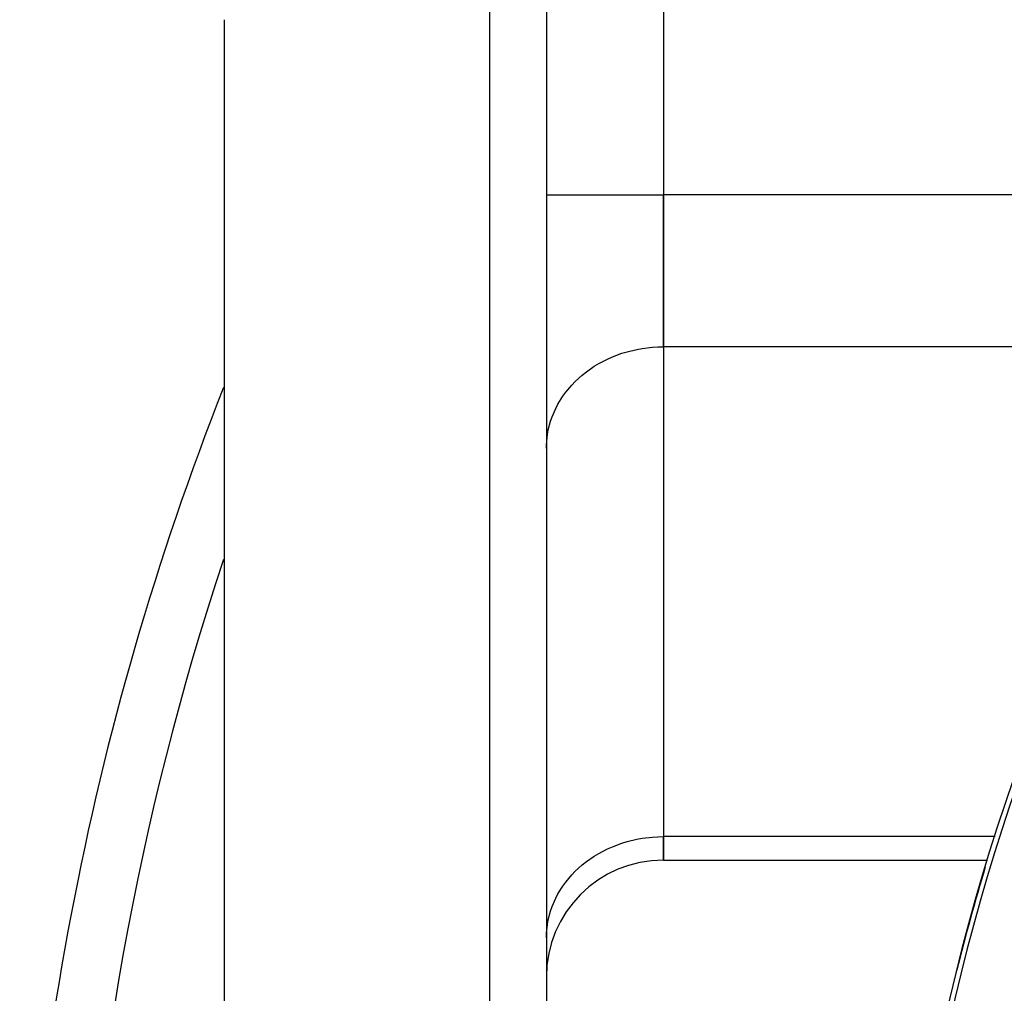
# Model space of a CAD drawing. Units: millimetres. Extents: x -341 to 573, y -370 to 370.
# Drawn here: x 141 to 175, y -4 to 29 of the extents above; entities that cross this region are included whole.
import ezdxf

# ---------------------------------------------------------------- set-up
doc = ezdxf.new("R2010")
doc.units = ezdxf.units.MM
doc.linetypes.add('DASHED', pattern=[9.652, 8.128, -1.524])
doc.layers.add('nevidi', color=4, linetype='DASHED')

msp = doc.modelspace()

# ---------------------------------------------------------------- linework, layer by layer
at = {"color": 2}
for p, q in [((162.934, 56.743), (162.934, 23.257)), ((162.934, 56.743), (162.934, 23.257)), ((158.934, 40), (158.934, -37.684)), ((158.934, 40), (158.934, -37.684)), ((147.934, -40), (147.934, 29.24)), ((162.934, 18.061), (162.934, 23.257)), ((162.934, 23.257), (162.934, 18.061)), ((162.934, 18.061), (162.934, 1.318)), ((162.934, 18.061), (162.934, 1.318)), ((158.934, 14.597), (158.938, 14.759)), ((158.934, 10.5), (158.938, 10.5)), ((158.934, 4.5), (158.938, 4.5)), ((162.934, 0.514), (162.934, 1.318)), ((162.934, 1.318), (162.934, 0.514)), ((162.934, 0.514), (174.01, 0.514)), ((158.934, -2.147), (158.938, -1.984))]:
    msp.add_line(p, q, dxfattribs=at)
for centre, radius, start, end in [((240.934, -20), 70, 0, 180), ((240.934, -20), 100, 158.48923, 180), ((162.934, -3.486), 4, 90, 180), ((240.934, -20), 70, 163.15743, 166.15213)]:
    msp.add_arc(centre, radius, start, end, dxfattribs=at)
at = {"layer": 'nevidi', "color": 7, "linetype": 'Continuous'}
for p, q in [((157.004, -39.683), (157.004, 40)), ((158.934, 23.257), (162.934, 23.257)), ((184.633, 23.257), (162.934, 23.257)), ((180.929, 18.061), (162.934, 18.061)), ((174.276, 1.318), (162.934, 1.318))]:
    msp.add_line(p, q, dxfattribs=at)
for points in [[(158.946, 14.832), (158.97, 15.06), (159, 15.221), (159.077, 15.516), (159.131, 15.671), (159.254, 15.954), (159.332, 16.103), (159.497, 16.369), (159.597, 16.507), (159.802, 16.751), (159.922, 16.876), (160.163, 17.095), (160.302, 17.205), (160.574, 17.394), (160.729, 17.487), (161.028, 17.642), (161.195, 17.716), (161.516, 17.836), (161.693, 17.89), (162.029, 17.971), (162.213, 18.004), (162.559, 18.045), (162.746, 18.057), (162.934, 18.061)], [(158.938, -1.984), (158.97, -1.683), (159, -1.522), (159.077, -1.228), (159.131, -1.072), (159.254, -0.789), (159.332, -0.641), (159.497, -0.374), (159.597, -0.237), (159.802, 0.008), (159.922, 0.133), (160.163, 0.352), (160.302, 0.462), (160.574, 0.65), (160.729, 0.743), (161.028, 0.899), (161.195, 0.973), (161.516, 1.092), (161.693, 1.147), (162.029, 1.228), (162.213, 1.261), (162.559, 1.302), (162.746, 1.314), (162.934, 1.318)]]:
    msp.add_lwpolyline(points, dxfattribs=at)
for radius, start, end in [(69.823, 0, 180), (67.824, 0, 180), (98, 161.68864, 178.02991)]:
    msp.add_arc((240.934, -20), radius, start, end, dxfattribs=at)

doc.saveas('drawing.dxf')
